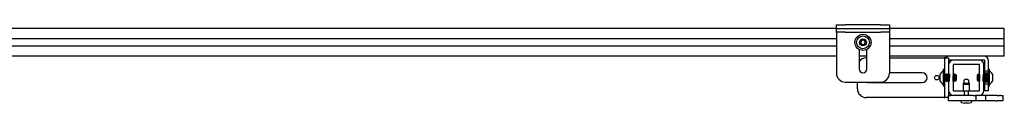
# Model space of a CAD drawing. Units: inches. Extents: x 1 to 409, y 1 to 256.
# Drawn here: x 185 to 213, y 228 to 230 of the extents above; entities that cross this region are included whole.
import ezdxf

# ---------------------------------------------------------------- set-up
doc = ezdxf.new("R2010")
doc.units = ezdxf.units.IN
doc.header["$MEASUREMENT"] = 0

msp = doc.modelspace()

# ---------------------------------------------------------------- linework, layer by layer
at = {"color": 7, "linetype": 'Continuous', "lineweight": 25}
for p, q in [((208.098, 229.941), (171.802, 229.941)), ((208.098, 229.941), (208.098, 230.046)), ((208.098, 230.046), (208.348, 230.046)), ((208.098, 229.837), (208.098, 229.941)), ((208.098, 229.941), (208.348, 229.941)), ((209.348, 230.046), (208.348, 230.046)), ((208.348, 229.941), (209.348, 229.941)), ((209.348, 230.046), (209.598, 230.046)), ((209.348, 229.941), (209.598, 229.941)), ((209.598, 230.046), (209.598, 229.941)), ((212.848, 229.941), (209.598, 229.941)), ((209.598, 229.941), (209.598, 229.837)), ((212.848, 229.882), (212.848, 229.941)), ((208.098, 229.651), (177.688, 229.651)), ((208.348, 229.837), (208.098, 229.837)), ((208.098, 229.837), (208.098, 229.822)), ((208.098, 229.822), (208.098, 228.672)), ((208.348, 229.837), (209.348, 229.837)), ((209.598, 229.837), (209.348, 229.837)), ((209.598, 229.837), (209.598, 229.822)), ((209.598, 229.822), (209.598, 228.672)), ((212.848, 229.651), (209.598, 229.651)), ((212.848, 229.671), (212.848, 229.882)), ((212.848, 229.651), (212.848, 229.671)), ((212.848, 229.641), (212.848, 229.651)), ((212.848, 229.454), (212.848, 229.641)), ((208.098, 229.444), (177.71, 229.444)), ((208.739, 229.347), (208.739, 228.797)), ((208.957, 228.797), (208.957, 229.347)), ((212.848, 229.444), (209.598, 229.444)), ((212.848, 229.444), (212.848, 229.454)), ((212.848, 229.424), (212.848, 229.444)), ((212.848, 229.213), (212.848, 229.424)), ((208.098, 229.154), (177.71, 229.154)), ((208.957, 229.154), (208.739, 229.154)), ((208.941, 229.111), (208.957, 229.111)), ((212.848, 229.154), (209.598, 229.154)), ((209.598, 229.111), (211.138, 229.111)), ((211.168, 229.111), (211.138, 229.111)), ((211.168, 229.111), (211.273, 229.111)), ((211.168, 228.861), (211.168, 229.111)), ((211.273, 229.111), (211.273, 228.919)), ((212.848, 229.154), (212.848, 229.213)), ((211.168, 228.646), (211.168, 228.861)), ((212.28, 229.049), (211.273, 229.049)), ((211.273, 228.919), (211.273, 228.179)), ((211.398, 228.919), (211.398, 228.179)), ((212.143, 229.049), (211.403, 229.049)), ((212.143, 228.924), (211.403, 228.924)), ((211.544, 229.049), (211.544, 229.049)), ((212.001, 229.049), (212.001, 229.049)), ((212.148, 228.179), (212.148, 228.919)), ((212.273, 228.179), (212.273, 228.919)), ((212.295, 228.736), (212.295, 229.034)), ((212.4, 228.736), (212.4, 229.034)), ((210.522, 228.689), (209.598, 228.689)), ((211.033, 228.513), (211.033, 228.647)), ((211.033, 228.45), (211.033, 228.513)), ((211.143, 228.777), (211.115, 228.777)), ((211.115, 228.777), (211.115, 228.321)), ((211.146, 228.777), (211.143, 228.777)), ((211.143, 228.777), (211.143, 228.321)), ((211.168, 228.777), (211.146, 228.777)), ((211.146, 228.777), (211.146, 228.743)), ((211.146, 228.743), (211.146, 228.64)), ((211.167, 228.647), (211.163, 228.647)), ((211.168, 228.646), (211.168, 228.646)), ((211.173, 228.647), (211.169, 228.647)), ((211.198, 228.647), (211.194, 228.647)), ((211.199, 228.646), (211.199, 228.646)), ((211.204, 228.647), (211.2, 228.647)), ((211.23, 228.647), (211.226, 228.647)), ((211.231, 228.646), (211.231, 228.646)), ((211.236, 228.647), (211.232, 228.647)), ((211.261, 228.647), (211.257, 228.647)), ((211.262, 228.646), (211.262, 228.646)), ((211.267, 228.647), (211.263, 228.647)), ((211.273, 228.638), (211.268, 228.647)), ((211.413, 228.647), (211.409, 228.647)), ((211.414, 228.647), (211.413, 228.647)), ((211.415, 228.647), (211.414, 228.647)), ((211.419, 228.647), (211.415, 228.647)), ((211.421, 228.647), (211.419, 228.647)), ((211.42, 228.646), (211.419, 228.646)), ((211.425, 228.647), (211.421, 228.647)), ((211.434, 228.459), (211.434, 228.513)), ((211.444, 228.647), (211.44, 228.647)), ((211.445, 228.635), (211.44, 228.626)), ((211.445, 228.647), (211.442, 228.642)), ((211.461, 228.624), (211.443, 228.641)), ((211.449, 228.647), (211.445, 228.647)), ((211.458, 228.624), (211.446, 228.635)), ((211.458, 228.624), (211.458, 228.474)), ((211.461, 228.624), (211.461, 228.509)), ((211.461, 228.509), (211.461, 228.474)), ((211.47, 228.636), (211.464, 228.626)), ((211.471, 228.636), (211.468, 228.639)), ((211.483, 228.624), (211.471, 228.636)), ((211.483, 228.624), (211.483, 228.612)), ((211.483, 228.612), (211.483, 228.474)), ((212.098, 228.636), (212.085, 228.624)), ((212.085, 228.474), (212.085, 228.624)), ((212.091, 228.626), (212.088, 228.624)), ((212.088, 228.474), (212.088, 228.624)), ((212.108, 228.644), (212.091, 228.626)), ((212.107, 228.645), (212.098, 228.636)), ((212.098, 228.635), (212.098, 228.636)), ((212.099, 228.635), (212.099, 228.636)), ((212.11, 228.646), (212.108, 228.644)), ((212.112, 228.612), (212.112, 228.54)), ((212.114, 228.639), (212.114, 228.64)), ((212.124, 228.647), (212.12, 228.647)), ((212.13, 228.637), (212.124, 228.647)), ((212.139, 228.647), (212.135, 228.647)), ((212.142, 228.647), (212.139, 228.647)), ((212.148, 228.629), (212.147, 228.63)), ((212.277, 228.647), (212.273, 228.641)), ((212.281, 228.647), (212.277, 228.647)), ((212.287, 228.637), (212.281, 228.647)), ((212.296, 228.647), (212.292, 228.647)), ((212.293, 228.647), (212.293, 228.647)), ((212.4, 228.736), (212.295, 228.736)), ((212.295, 228.674), (212.295, 228.736)), ((212.4, 228.674), (212.295, 228.674)), ((212.295, 228.648), (212.295, 228.674)), ((212.299, 228.647), (212.296, 228.647)), ((212.308, 228.647), (212.308, 228.646)), ((212.313, 228.647), (212.309, 228.647)), ((212.319, 228.637), (212.313, 228.647)), ((212.328, 228.647), (212.324, 228.647)), ((212.324, 228.647), (212.324, 228.647)), ((212.331, 228.647), (212.328, 228.647)), ((212.34, 228.647), (212.339, 228.646)), ((212.344, 228.647), (212.34, 228.647)), ((212.35, 228.637), (212.344, 228.647)), ((212.359, 228.647), (212.355, 228.647)), ((212.356, 228.647), (212.356, 228.647)), ((212.362, 228.647), (212.359, 228.647)), ((212.371, 228.647), (212.371, 228.646)), ((212.376, 228.647), (212.372, 228.647)), ((212.382, 228.637), (212.376, 228.647)), ((212.391, 228.647), (212.387, 228.647)), ((212.394, 228.647), (212.391, 228.647)), ((212.403, 228.777), (212.4, 228.777)), ((212.4, 228.679), (212.4, 228.777)), ((212.4, 228.674), (212.4, 228.736)), ((212.4, 228.632), (212.4, 228.679)), ((212.4, 228.641), (212.4, 228.674)), ((212.431, 228.777), (212.403, 228.777)), ((212.403, 228.321), (212.403, 228.777)), ((212.431, 228.321), (212.431, 228.777)), ((212.513, 228.647), (212.513, 228.54)), ((212.513, 228.54), (212.513, 228.45)), ((208.348, 228.422), (209.348, 228.422)), ((208.691, 228.236), (208.691, 228.422)), ((209.022, 228.408), (210.522, 228.408)), ((211.115, 228.321), (211.143, 228.321)), ((211.143, 228.321), (211.146, 228.321)), ((211.146, 228.449), (211.146, 228.321)), ((211.146, 228.321), (211.168, 228.321)), ((211.153, 228.45), (211.157, 228.45)), ((211.168, 228.236), (211.168, 228.468)), ((211.168, 227.986), (211.168, 228.236)), ((211.178, 228.452), (211.177, 228.453)), ((211.178, 228.45), (211.182, 228.45)), ((211.182, 228.452), (211.182, 228.453)), ((211.184, 228.45), (211.188, 228.45)), ((211.21, 228.452), (211.209, 228.453)), ((211.21, 228.45), (211.214, 228.45)), ((211.214, 228.452), (211.213, 228.453)), ((211.216, 228.45), (211.22, 228.45)), ((211.241, 228.452), (211.24, 228.453)), ((211.241, 228.45), (211.245, 228.45)), ((211.245, 228.452), (211.245, 228.453)), ((211.247, 228.45), (211.251, 228.45)), ((211.273, 228.453), (211.272, 228.453)), ((211.398, 228.465), (211.403, 228.456)), ((211.399, 228.452), (211.398, 228.453)), ((211.398, 228.452), (211.398, 228.451)), ((211.398, 228.45), (211.399, 228.45)), ((211.399, 228.45), (211.403, 228.45)), ((211.403, 228.452), (211.402, 228.453)), ((211.403, 228.45), (211.405, 228.45)), ((211.405, 228.45), (211.409, 228.45)), ((211.425, 228.45), (211.429, 228.45)), ((211.429, 228.453), (211.429, 228.452)), ((211.43, 228.452), (211.429, 228.453)), ((211.429, 228.45), (211.429, 228.45)), ((211.429, 228.45), (211.43, 228.45)), ((211.436, 228.452), (211.449, 228.465)), ((211.454, 228.467), (211.461, 228.474)), ((211.455, 228.471), (211.458, 228.474)), ((211.46, 228.453), (211.46, 228.473)), ((211.46, 228.451), (211.461, 228.453)), ((211.46, 228.453), (211.46, 228.452)), ((211.461, 228.452), (211.472, 228.463)), ((211.473, 228.465), (211.477, 228.472)), ((211.478, 228.469), (211.481, 228.471)), ((211.481, 228.471), (211.483, 228.474)), ((211.688, 228.389), (211.679, 228.358)), ((211.679, 228.358), (211.679, 228.174)), ((211.824, 228.358), (211.679, 228.358)), ((211.688, 228.389), (211.819, 228.389)), ((211.818, 228.499), (211.728, 228.499)), ((211.819, 228.389), (211.858, 228.389)), ((211.867, 228.358), (211.824, 228.358)), ((211.867, 228.358), (211.858, 228.389)), ((211.867, 228.174), (211.867, 228.358)), ((212.085, 228.474), (212.088, 228.471)), ((212.088, 228.474), (212.098, 228.464)), ((212.088, 228.471), (212.097, 228.463)), ((212.093, 228.469), (212.096, 228.464)), ((212.097, 228.463), (212.107, 228.452)), ((212.1, 228.464), (212.104, 228.471)), ((212.109, 228.453), (212.113, 228.46)), ((212.119, 228.45), (212.123, 228.45)), ((212.123, 228.45), (212.126, 228.45)), ((212.129, 228.461), (212.135, 228.451)), ((212.135, 228.45), (212.139, 228.45)), ((212.273, 228.456), (212.276, 228.451)), ((212.277, 228.45), (212.28, 228.45)), ((212.28, 228.45), (212.283, 228.45)), ((212.287, 228.461), (212.292, 228.451)), ((212.292, 228.453), (212.293, 228.452)), ((212.293, 228.45), (212.297, 228.45)), ((212.295, 228.424), (212.295, 228.45)), ((212.4, 228.424), (212.295, 228.424)), ((212.295, 228.361), (212.295, 228.424)), ((212.4, 228.361), (212.295, 228.361)), ((212.295, 228.236), (212.295, 228.361)), ((212.295, 228.174), (212.295, 228.236)), ((212.308, 228.45), (212.312, 228.45)), ((212.312, 228.45), (212.315, 228.45)), ((212.318, 228.461), (212.324, 228.451)), ((212.323, 228.453), (212.324, 228.452)), ((212.324, 228.45), (212.328, 228.45)), ((212.34, 228.45), (212.343, 228.45)), ((212.343, 228.45), (212.346, 228.45)), ((212.35, 228.461), (212.355, 228.451)), ((212.355, 228.453), (212.356, 228.452)), ((212.356, 228.45), (212.36, 228.45)), ((212.371, 228.45), (212.375, 228.45)), ((212.375, 228.45), (212.378, 228.45)), ((212.381, 228.461), (212.387, 228.451)), ((212.386, 228.453), (212.387, 228.452)), ((212.387, 228.45), (212.391, 228.45)), ((212.4, 228.424), (212.4, 228.453)), ((212.4, 228.321), (212.4, 228.451)), ((212.4, 228.361), (212.4, 228.424)), ((212.4, 228.236), (212.4, 228.361)), ((212.4, 228.321), (212.403, 228.321)), ((212.4, 228.174), (212.4, 228.236)), ((212.403, 228.321), (212.431, 228.321)), ((211.138, 227.986), (208.941, 227.986)), ((211.138, 227.986), (211.168, 227.986)), ((211.273, 227.986), (211.168, 227.986)), ((211.273, 228.179), (211.273, 228.049)), ((211.273, 227.889), (211.273, 228.049)), ((211.273, 228.049), (211.335, 228.049)), ((211.964, 228.049), (211.335, 228.049)), ((211.403, 228.174), (211.71, 228.174)), ((211.71, 228.174), (211.71, 228.049)), ((211.71, 228.174), (211.835, 228.174)), ((211.835, 228.049), (211.835, 228.174)), ((211.835, 228.174), (212.143, 228.174)), ((211.964, 228.049), (212.025, 228.049)), ((212.038, 228.049), (212.025, 228.049)), ((212.052, 228.049), (212.038, 228.049)), ((212.052, 227.889), (212.052, 228.049)), ((212.326, 228.049), (212.052, 228.049)), ((212.4, 228.174), (212.295, 228.174)), ((212.326, 227.889), (212.326, 228.049)), ((212.368, 228.049), (212.326, 228.049)), ((212.603, 228.049), (212.368, 228.049)), ((212.647, 228.049), (212.603, 228.049)), ((212.647, 228.049), (212.708, 228.049)), ((212.746, 228.049), (212.708, 228.049)), ((212.746, 228.049), (212.808, 228.049)), ((212.808, 228.049), (212.808, 227.889)), ((211.335, 227.889), (211.273, 227.889)), ((211.964, 227.889), (211.335, 227.889)), ((211.617, 227.889), (211.617, 227.877)), ((211.64, 227.847), (211.717, 227.826)), ((211.829, 227.826), (211.717, 227.826)), ((211.829, 227.826), (211.906, 227.847)), ((211.929, 227.877), (211.929, 227.889)), ((212.025, 227.889), (211.964, 227.889)), ((212.038, 227.889), (212.025, 227.889)), ((212.052, 227.889), (212.038, 227.889)), ((212.326, 227.889), (212.052, 227.889)), ((212.368, 227.889), (212.326, 227.889)), ((212.603, 227.889), (212.368, 227.889)), ((212.603, 227.889), (212.647, 227.889)), ((212.708, 227.889), (212.647, 227.889)), ((212.746, 227.889), (212.708, 227.889)), ((212.808, 227.889), (212.746, 227.889))]:
    msp.add_line(p, q, dxfattribs=at)
at = {"color": 7, "linetype": 'Continuous', "lineweight": 25, "flags": 128}
msp.add_lwpolyline([(208.961, 228.422), (208.974, 228.417), (209.022, 228.408)], dxfattribs=at)
at = {"color": 7, "linetype": 'Continuous', "lineweight": 25}
for centre, radius in [((208.848, 229.548), 0.228), ((208.848, 229.548), 0.181), ((208.848, 229.548), 0.0984), ((210.938, 228.549), 0.0625)]:
    msp.add_circle(centre, radius, dxfattribs=at)
for centre, radius, start, end in [((208.848, 229.548), 0.0682, 61.4788, 121.4788), ((208.848, 229.548), 0.0682, 121.4788, 181.4788), ((208.848, 229.548), 0.0682, 181.4788, 241.4788), ((208.848, 229.548), 0.0682, 241.4788, 301.4788), ((208.848, 229.548), 0.0682, 1.4788, 61.4788), ((208.848, 229.548), 0.0682, 301.4788, 1.4788), ((208.941, 228.861), 0.25, 90, 143.9776), ((211.265, 229.034), 0.12, 90, 139.8606), ((212.28, 229.034), 0.12, 0, 90), ((208.848, 228.797), 0.109, 180, 0), ((211.403, 228.919), 0.13, 90, 180), ((211.403, 228.919), 0.005, 90, 180), ((212.143, 228.919), 0.13, 0, 90), ((212.143, 228.919), 0.005, 0, 90), ((212.28, 229.034), 0.015, 0, 90), ((208.348, 228.672), 0.25, 180, 270), ((209.348, 228.672), 0.25, 270, 0), ((210.522, 228.549), 0.141, 270, 90), ((211.214, 228.549), 0.206, 118.5231, 151.4769), ((212.332, 228.549), 0.206, 28.5231, 61.4769), ((208.941, 228.236), 0.25, 180, 270), ((211.214, 228.549), 0.206, 208.5231, 241.4769), ((211.773, 228.439), 0.075, 126.6536, 180), ((211.773, 228.439), 0.075, 180, 221.8103), ((211.773, 228.439), 0.075, 318.1897, 53.3464), ((212.332, 228.549), 0.206, 298.5231, 331.4769), ((211.403, 228.179), 0.13, 180, 270), ((211.403, 228.179), 0.005, 180, 270), ((212.143, 228.179), 0.13, 270, 0), ((212.143, 228.179), 0.005, 270, 0), ((211.648, 227.877), 0.0312, 180, 255), ((211.898, 227.877), 0.0312, 285, 0)]:
    msp.add_arc(centre, radius, start, end, dxfattribs=at)
for points, knots in [([(208.812, 229.606), (208.807, 229.597), (208.8, 229.582), (208.788, 229.561), (208.782, 229.551), (208.78, 229.546)], [0, 0, 0, 0, 0.4391165, 0.7513669, 1, 1, 1, 1]), ([(208.78, 229.546), (208.781, 229.543), (208.787, 229.534), (208.797, 229.517), (208.807, 229.5), (208.813, 229.491), (208.815, 229.488)], [0, 0, 0, 0, 0.1560255, 0.4937074, 0.8190578, 1, 1, 1, 1]), ([(208.88, 229.608), (208.871, 229.607), (208.854, 229.607), (208.83, 229.606), (208.818, 229.606), (208.812, 229.606)], [0, 0, 0, 0, 0.4391165, 0.7513669, 1, 1, 1, 1]), ([(208.815, 229.488), (208.825, 229.488), (208.842, 229.488), (208.866, 229.489), (208.878, 229.489), (208.883, 229.489)], [0, 0, 0, 0, 0.439117, 0.751367, 1, 1, 1, 1]), ([(208.916, 229.549), (208.914, 229.553), (208.908, 229.562), (208.898, 229.579), (208.888, 229.596), (208.882, 229.605), (208.88, 229.608)], [0, 0, 0, 0, 0.180942, 0.506293, 0.843975, 1, 1, 1, 1]), ([(208.883, 229.489), (208.888, 229.498), (208.896, 229.513), (208.908, 229.534), (208.913, 229.545), (208.916, 229.549)], [0, 0, 0, 0, 0.439117, 0.751367, 1, 1, 1, 1]), ([(211.153, 228.626), (211.151, 228.63), (211.147, 228.637), (211.144, 228.644), (211.142, 228.647)], [0, 0, 0, 0, 0.499736, 1, 1, 1, 1]), ([(211.157, 228.451), (211.157, 228.451), (211.156, 228.448), (211.155, 228.457), (211.153, 228.479), (211.151, 228.512), (211.149, 228.551), (211.147, 228.589), (211.145, 228.622), (211.144, 228.634), (211.143, 228.641)], [0, 0, 0, 0, 0.007121, 0.148961, 0.2908, 0.43264, 0.57448, 0.71632, 0.85816, 1, 1, 1, 1]), ([(211.162, 228.647), (211.16, 228.643), (211.157, 228.637), (211.153, 228.632), (211.152, 228.629)], [0, 0, 0, 0, 0.578694, 1, 1, 1, 1]), ([(211.169, 228.473), (211.169, 228.472), (211.168, 228.469), (211.167, 228.476), (211.165, 228.493), (211.163, 228.52), (211.161, 228.55), (211.159, 228.581), (211.157, 228.606), (211.155, 228.623), (211.154, 228.624), (211.153, 228.625)], [0, 0, 0, 0, 0.040995, 0.165812, 0.29063, 0.415447, 0.540264, 0.665081, 0.789899, 0.914716, 1, 1, 1, 1]), ([(211.168, 228.647), (211.166, 228.643), (211.162, 228.636), (211.158, 228.63), (211.156, 228.626)], [0, 0, 0, 0, 0.500215, 1, 1, 1, 1]), ([(211.171, 228.476), (211.171, 228.477), (211.17, 228.48), (211.169, 228.494), (211.167, 228.52), (211.165, 228.55), (211.163, 228.581), (211.161, 228.606), (211.159, 228.624), (211.157, 228.626), (211.157, 228.627)], [0, 0, 0, 0, 0.019147, 0.159269, 0.299391, 0.439513, 0.579635, 0.719756, 0.859878, 1, 1, 1, 1]), ([(211.168, 228.646), (211.168, 228.646), (211.167, 228.648), (211.167, 228.647), (211.167, 228.645)], [0, 0, 0, 0, 0.020173, 1, 1, 1, 1]), ([(211.184, 228.451), (211.184, 228.451), (211.184, 228.448), (211.182, 228.457), (211.18, 228.479), (211.178, 228.512), (211.176, 228.551), (211.174, 228.589), (211.172, 228.622), (211.171, 228.642), (211.169, 228.65), (211.168, 228.646), (211.168, 228.645)], [0, 0, 0, 0, 0.00607, 0.126984, 0.247897, 0.368811, 0.489724, 0.610638, 0.731551, 0.852465, 0.973379, 1, 1, 1, 1]), ([(211.185, 228.626), (211.183, 228.63), (211.179, 228.637), (211.175, 228.644), (211.173, 228.647)], [0, 0, 0, 0, 0.499736, 1, 1, 1, 1]), ([(211.188, 228.451), (211.188, 228.451), (211.188, 228.448), (211.186, 228.457), (211.184, 228.479), (211.182, 228.512), (211.18, 228.551), (211.178, 228.589), (211.176, 228.621), (211.174, 228.643), (211.173, 228.646), (211.173, 228.647)], [0, 0, 0, 0, 0.006275, 0.131275, 0.256275, 0.381275, 0.506275, 0.631275, 0.756275, 0.881275, 1, 1, 1, 1]), ([(211.194, 228.647), (211.192, 228.643), (211.188, 228.637), (211.185, 228.632), (211.183, 228.629)], [0, 0, 0, 0, 0.578694, 1, 1, 1, 1]), ([(211.201, 228.473), (211.2, 228.472), (211.2, 228.469), (211.198, 228.476), (211.196, 228.493), (211.194, 228.52), (211.192, 228.55), (211.19, 228.581), (211.188, 228.606), (211.186, 228.623), (211.185, 228.624), (211.185, 228.625)], [0, 0, 0, 0, 0.040995, 0.165812, 0.29063, 0.415447, 0.540264, 0.665081, 0.789899, 0.914716, 1, 1, 1, 1]), ([(211.2, 228.647), (211.198, 228.643), (211.194, 228.636), (211.19, 228.63), (211.188, 228.626)], [0, 0, 0, 0, 0.500215, 1, 1, 1, 1]), ([(211.202, 228.476), (211.202, 228.477), (211.201, 228.48), (211.2, 228.494), (211.198, 228.52), (211.196, 228.55), (211.194, 228.581), (211.192, 228.606), (211.19, 228.624), (211.189, 228.626), (211.188, 228.627)], [0, 0, 0, 0, 0.019147, 0.159269, 0.299391, 0.439513, 0.579635, 0.719756, 0.859878, 1, 1, 1, 1]), ([(211.199, 228.646), (211.199, 228.646), (211.199, 228.648), (211.198, 228.647), (211.198, 228.645)], [0, 0, 0, 0, 0.020173, 1, 1, 1, 1]), ([(211.216, 228.451), (211.216, 228.451), (211.215, 228.448), (211.214, 228.457), (211.212, 228.479), (211.21, 228.512), (211.208, 228.551), (211.206, 228.589), (211.204, 228.622), (211.202, 228.642), (211.201, 228.65), (211.2, 228.646), (211.2, 228.645)], [0, 0, 0, 0, 0.00607, 0.126984, 0.247897, 0.368811, 0.489724, 0.610638, 0.731551, 0.852465, 0.973379, 1, 1, 1, 1]), ([(211.22, 228.451), (211.22, 228.451), (211.219, 228.448), (211.218, 228.457), (211.216, 228.479), (211.214, 228.512), (211.212, 228.551), (211.21, 228.589), (211.208, 228.621), (211.206, 228.643), (211.205, 228.646), (211.204, 228.647)], [0, 0, 0, 0, 0.006275, 0.131275, 0.256275, 0.381275, 0.506275, 0.631275, 0.756275, 0.881275, 1, 1, 1, 1]), ([(211.216, 228.626), (211.214, 228.63), (211.21, 228.637), (211.207, 228.644), (211.205, 228.647)], [0, 0, 0, 0, 0.499736, 1, 1, 1, 1]), ([(211.225, 228.647), (211.223, 228.643), (211.22, 228.637), (211.216, 228.632), (211.215, 228.629)], [0, 0, 0, 0, 0.578694, 1, 1, 1, 1]), ([(211.232, 228.473), (211.232, 228.472), (211.231, 228.469), (211.23, 228.476), (211.228, 228.493), (211.226, 228.52), (211.224, 228.55), (211.222, 228.581), (211.22, 228.606), (211.218, 228.623), (211.217, 228.624), (211.216, 228.625)], [0, 0, 0, 0, 0.040995, 0.165812, 0.29063, 0.415447, 0.540264, 0.665081, 0.789899, 0.914716, 1, 1, 1, 1]), ([(211.231, 228.647), (211.229, 228.643), (211.225, 228.636), (211.221, 228.63), (211.219, 228.626)], [0, 0, 0, 0, 0.500215, 1, 1, 1, 1]), ([(211.234, 228.476), (211.234, 228.477), (211.233, 228.48), (211.232, 228.494), (211.23, 228.52), (211.228, 228.55), (211.226, 228.581), (211.224, 228.606), (211.222, 228.624), (211.22, 228.626), (211.22, 228.627)], [0, 0, 0, 0, 0.019147, 0.159269, 0.299391, 0.439513, 0.579635, 0.719756, 0.859878, 1, 1, 1, 1]), ([(211.231, 228.646), (211.231, 228.646), (211.23, 228.648), (211.23, 228.647), (211.23, 228.645)], [0, 0, 0, 0, 0.020173, 1, 1, 1, 1]), ([(211.247, 228.451), (211.247, 228.451), (211.247, 228.448), (211.245, 228.457), (211.243, 228.479), (211.241, 228.512), (211.239, 228.551), (211.237, 228.589), (211.235, 228.622), (211.234, 228.642), (211.232, 228.65), (211.231, 228.646), (211.231, 228.645)], [0, 0, 0, 0, 0.00607, 0.126984, 0.247897, 0.368811, 0.489724, 0.610638, 0.731551, 0.852465, 0.973379, 1, 1, 1, 1]), ([(211.248, 228.626), (211.246, 228.63), (211.242, 228.637), (211.238, 228.644), (211.236, 228.647)], [0, 0, 0, 0, 0.499736, 1, 1, 1, 1]), ([(211.251, 228.451), (211.251, 228.451), (211.251, 228.448), (211.249, 228.457), (211.247, 228.479), (211.245, 228.512), (211.243, 228.551), (211.241, 228.589), (211.239, 228.621), (211.237, 228.643), (211.236, 228.646), (211.236, 228.647)], [0, 0, 0, 0, 0.006275, 0.131275, 0.256275, 0.381275, 0.506275, 0.631275, 0.756275, 0.881275, 1, 1, 1, 1]), ([(211.257, 228.647), (211.255, 228.643), (211.251, 228.637), (211.248, 228.632), (211.246, 228.629)], [0, 0, 0, 0, 0.578694, 1, 1, 1, 1]), ([(211.264, 228.473), (211.263, 228.472), (211.263, 228.469), (211.261, 228.476), (211.259, 228.493), (211.257, 228.52), (211.255, 228.55), (211.253, 228.581), (211.251, 228.606), (211.249, 228.623), (211.248, 228.624), (211.248, 228.625)], [0, 0, 0, 0, 0.040995, 0.1658123, 0.2906296, 0.4154468, 0.5402641, 0.6650814, 0.7898987, 0.914716, 1, 1, 1, 1]), ([(211.263, 228.647), (211.261, 228.643), (211.257, 228.636), (211.253, 228.63), (211.251, 228.626)], [0, 0, 0, 0, 0.500215, 1, 1, 1, 1]), ([(211.265, 228.476), (211.265, 228.477), (211.264, 228.48), (211.263, 228.494), (211.261, 228.52), (211.259, 228.55), (211.257, 228.581), (211.255, 228.606), (211.253, 228.624), (211.252, 228.626), (211.251, 228.627)], [0, 0, 0, 0, 0.019147, 0.159269, 0.299391, 0.439513, 0.579635, 0.719756, 0.859878, 1, 1, 1, 1]), ([(211.262, 228.646), (211.275, 228.647), (211.298, 228.649), (211.288, 228.631), (211.288, 228.602), (211.286, 228.565), (211.284, 228.526), (211.282, 228.49), (211.28, 228.463), (211.278, 228.449), (211.276, 228.451), (211.274, 228.467), (211.272, 228.496), (211.27, 228.532), (211.268, 228.572), (211.266, 228.608), (211.264, 228.634), (211.262, 228.647), (211.261, 228.646), (211.261, 228.645)], [0, 0, 0, 0, 0.075878, 0.135825, 0.195771, 0.255717, 0.315663, 0.37561, 0.435556, 0.495502, 0.555448, 0.615395, 0.675341, 0.735287, 0.795234, 0.85518, 0.915126, 0.975072, 1, 1, 1, 1]), ([(211.273, 228.512), (211.286, 228.524), (211.309, 228.545), (211.299, 228.59), (211.299, 228.622), (211.296, 228.643), (211.295, 228.65), (211.293, 228.641), (211.291, 228.619), (211.289, 228.586), (211.287, 228.547), (211.285, 228.508), (211.283, 228.476), (211.281, 228.455), (211.279, 228.448), (211.277, 228.456), (211.275, 228.479), (211.273, 228.512), (211.271, 228.551), (211.269, 228.589), (211.267, 228.622), (211.265, 228.642), (211.264, 228.65), (211.263, 228.646), (211.263, 228.645)], [0, 0, 0, 0, 0.059888, 0.106382, 0.152876, 0.199369, 0.245863, 0.292357, 0.338851, 0.385344, 0.431838, 0.478332, 0.524826, 0.57132, 0.617813, 0.664307, 0.710801, 0.757295, 0.803788, 0.850282, 0.896776, 0.94327, 0.989764, 1, 1, 1, 1]), ([(211.273, 228.587), (211.286, 228.598), (211.309, 228.618), (211.299, 228.643), (211.299, 228.65), (211.296, 228.641), (211.295, 228.619), (211.293, 228.586), (211.291, 228.547), (211.289, 228.508), (211.287, 228.476), (211.285, 228.455), (211.283, 228.448), (211.281, 228.456), (211.279, 228.479), (211.277, 228.512), (211.275, 228.551), (211.273, 228.589), (211.271, 228.621), (211.269, 228.643), (211.268, 228.646), (211.267, 228.647)], [0, 0, 0, 0, 0.066956, 0.118937, 0.170917, 0.222898, 0.274879, 0.32686, 0.37884, 0.430821, 0.482802, 0.534783, 0.586763, 0.638744, 0.690725, 0.742706, 0.794686, 0.846667, 0.898648, 0.950629, 1, 1, 1, 1]), ([(211.405, 228.626), (211.403, 228.63), (211.401, 228.634), (211.398, 228.638), (211.398, 228.639)], [0, 0, 0, 0, 0.797405, 1, 1, 1, 1]), ([(211.409, 228.451), (211.409, 228.451), (211.408, 228.448), (211.407, 228.457), (211.405, 228.479), (211.403, 228.512), (211.401, 228.551), (211.399, 228.583), (211.398, 228.598), (211.398, 228.603)], [0, 0, 0, 0, 0.009111, 0.190592, 0.372074, 0.553555, 0.735037, 0.916518, 1, 1, 1, 1]), ([(211.405, 228.451), (211.405, 228.451), (211.404, 228.448), (211.403, 228.457), (211.401, 228.479), (211.399, 228.506), (211.398, 228.525), (211.398, 228.53)], [0, 0, 0, 0, 0.014302, 0.299186, 0.58407, 0.868953, 1, 1, 1, 1]), ([(211.408, 228.647), (211.406, 228.644), (211.404, 228.639), (211.401, 228.635), (211.401, 228.634)], [0, 0, 0, 0, 0.795318, 1, 1, 1, 1]), ([(211.413, 228.647), (211.411, 228.643), (211.408, 228.638), (211.405, 228.632), (211.403, 228.63)], [0, 0, 0, 0, 0.608241, 1, 1, 1, 1]), ([(211.414, 228.647), (211.412, 228.643), (211.409, 228.637), (211.405, 228.632), (211.404, 228.629)], [0, 0, 0, 0, 0.578694, 1, 1, 1, 1]), ([(211.421, 228.473), (211.421, 228.472), (211.42, 228.469), (211.419, 228.476), (211.417, 228.493), (211.415, 228.52), (211.413, 228.55), (211.411, 228.581), (211.409, 228.606), (211.407, 228.623), (211.406, 228.624), (211.405, 228.625)], [0, 0, 0, 0, 0.040995, 0.1658123, 0.2906296, 0.4154468, 0.5402641, 0.6650814, 0.7898987, 0.914716, 1, 1, 1, 1]), ([(211.42, 228.647), (211.418, 228.643), (211.414, 228.636), (211.41, 228.63), (211.408, 228.626)], [0, 0, 0, 0, 0.500215, 1, 1, 1, 1]), ([(211.423, 228.476), (211.423, 228.477), (211.422, 228.48), (211.421, 228.494), (211.419, 228.52), (211.417, 228.55), (211.415, 228.581), (211.413, 228.606), (211.411, 228.624), (211.409, 228.626), (211.409, 228.627)], [0, 0, 0, 0, 0.019147, 0.159269, 0.299391, 0.439513, 0.579635, 0.719756, 0.859878, 1, 1, 1, 1]), ([(211.419, 228.646), (211.419, 228.646), (211.419, 228.648), (211.419, 228.647), (211.419, 228.645)], [0, 0, 0, 0, 0.020173, 1, 1, 1, 1]), ([(211.434, 228.459), (211.434, 228.465), (211.432, 228.478), (211.43, 228.512), (211.428, 228.551), (211.426, 228.589), (211.424, 228.622), (211.422, 228.642), (211.421, 228.65), (211.42, 228.646), (211.42, 228.645)], [0, 0, 0, 0, 0.138501, 0.277002, 0.415503, 0.554004, 0.692505, 0.831005, 0.969506, 1, 1, 1, 1]), ([(211.437, 228.626), (211.435, 228.63), (211.431, 228.637), (211.427, 228.644), (211.425, 228.647)], [0, 0, 0, 0, 0.499736, 1, 1, 1, 1]), ([(211.434, 228.513), (211.434, 228.526), (211.432, 228.551), (211.43, 228.59), (211.428, 228.621), (211.426, 228.643), (211.425, 228.646), (211.425, 228.647)], [0, 0, 0, 0, 0.202028, 0.404057, 0.606085, 0.808114, 1, 1, 1, 1]), ([(211.44, 228.647), (211.438, 228.644), (211.435, 228.639), (211.433, 228.635), (211.432, 228.634)], [0, 0, 0, 0, 0.795318, 1, 1, 1, 1]), ([(211.449, 228.466), (211.448, 228.465), (211.446, 228.462), (211.443, 228.466), (211.44, 228.479), (211.437, 228.496), (211.435, 228.509), (211.434, 228.513)], [0, 0, 0, 0, 0.079607, 0.337758, 0.596193, 0.88229, 1, 1, 1, 1]), ([(211.443, 228.641), (211.442, 228.64), (211.439, 228.636), (211.437, 228.632), (211.435, 228.629)], [0, 0, 0, 0, 0.394186, 1, 1, 1, 1]), ([(211.44, 228.638), (211.439, 228.638), (211.438, 228.635), (211.436, 228.632), (211.435, 228.63)], [0, 0, 0, 0, 0.206981, 1, 1, 1, 1]), ([(211.452, 228.471), (211.451, 228.472), (211.45, 228.475), (211.448, 228.494), (211.446, 228.52), (211.444, 228.55), (211.442, 228.581), (211.44, 228.606), (211.438, 228.623), (211.437, 228.624), (211.437, 228.625)], [0, 0, 0, 0, 0.130153, 0.260306, 0.390459, 0.520612, 0.650765, 0.780917, 0.91107, 1, 1, 1, 1]), ([(211.455, 228.473), (211.454, 228.475), (211.454, 228.479), (211.452, 228.494), (211.45, 228.52), (211.448, 228.55), (211.446, 228.581), (211.444, 228.606), (211.442, 228.624), (211.441, 228.626), (211.44, 228.627)], [0, 0, 0, 0, 0.054624, 0.189677, 0.324731, 0.459785, 0.594839, 0.729892, 0.864946, 1, 1, 1, 1]), ([(211.443, 228.64), (211.443, 228.641), (211.444, 228.641), (211.444, 228.635), (211.444, 228.634)], [0, 0, 0, 0, 0.677919, 1, 1, 1, 1]), ([(211.447, 228.641), (211.446, 228.643), (211.446, 228.648), (211.445, 228.646), (211.445, 228.645)], [0, 0, 0, 0, 0.4384245, 1, 1, 1, 1]), ([(211.445, 228.635), (211.446, 228.635), (211.446, 228.636), (211.447, 228.624), (211.448, 228.604), (211.449, 228.578), (211.451, 228.55), (211.452, 228.522), (211.453, 228.498), (211.454, 228.481), (211.454, 228.476), (211.455, 228.473)], [0, 0, 0, 0, 0.1077853, 0.2261005, 0.342878, 0.457792, 0.5722307, 0.6837606, 0.7953703, 0.9039734, 1, 1, 1, 1]), ([(211.461, 228.626), (211.459, 228.63), (211.455, 228.637), (211.451, 228.644), (211.449, 228.647)], [0, 0, 0, 0, 0.499778, 1, 1, 1, 1]), ([(211.452, 228.633), (211.451, 228.639), (211.45, 228.648), (211.449, 228.646), (211.449, 228.645)], [0, 0, 0, 0, 0.695706, 1, 1, 1, 1]), ([(211.467, 228.639), (211.466, 228.638), (211.464, 228.635), (211.462, 228.631), (211.46, 228.628)], [0, 0, 0, 0, 0.214146, 1, 1, 1, 1]), ([(211.477, 228.472), (211.476, 228.472), (211.475, 228.472), (211.473, 228.484), (211.472, 228.506), (211.47, 228.536), (211.468, 228.567), (211.466, 228.595), (211.464, 228.616), (211.462, 228.626), (211.461, 228.626), (211.461, 228.626)], [0, 0, 0, 0, 0.074297, 0.203313, 0.332329, 0.461345, 0.590361, 0.719377, 0.848393, 0.977409, 1, 1, 1, 1]), ([(211.48, 228.471), (211.48, 228.472), (211.479, 228.473), (211.477, 228.484), (211.475, 228.506), (211.473, 228.536), (211.472, 228.567), (211.47, 228.595), (211.468, 228.616), (211.466, 228.627), (211.465, 228.626), (211.465, 228.625)], [0, 0, 0, 0, 0.051664, 0.179401, 0.307138, 0.434875, 0.562612, 0.690349, 0.818086, 0.945824, 1, 1, 1, 1]), ([(211.47, 228.635), (211.47, 228.636), (211.471, 228.638), (211.472, 228.63), (211.473, 228.615), (211.474, 228.591), (211.475, 228.563), (211.476, 228.534), (211.477, 228.508), (211.478, 228.487), (211.479, 228.474), (211.48, 228.472), (211.48, 228.471)], [0, 0, 0, 0, 0.046287, 0.15861, 0.270185, 0.380311, 0.488679, 0.596598, 0.701775, 0.807027, 0.909444, 1, 1, 1, 1]), ([(212.091, 228.627), (212.092, 228.628), (212.095, 228.63), (212.099, 228.622), (212.102, 228.606), (212.106, 228.583), (212.109, 228.559), (212.111, 228.544), (212.112, 228.54)], [0, 0, 0, 0, 0.164572, 0.339179, 0.524526, 0.710076, 0.915487, 1, 1, 1, 1]), ([(212.091, 228.627), (212.091, 228.627), (212.092, 228.627), (212.094, 228.62), (212.096, 228.6), (212.098, 228.573), (212.1, 228.542), (212.102, 228.512), (212.104, 228.488), (212.105, 228.474), (212.106, 228.473), (212.107, 228.473)], [0, 0, 0, 0, 0.051033, 0.177211, 0.303388, 0.429565, 0.555743, 0.68192, 0.808097, 0.934275, 1, 1, 1, 1]), ([(212.091, 228.608), (212.091, 228.609), (212.091, 228.616), (212.091, 228.625), (212.091, 228.626), (212.091, 228.626)], [0, 0, 0, 0, 0.141493, 0.611323, 1, 1, 1, 1]), ([(212.099, 228.465), (212.099, 228.464), (212.098, 228.462), (212.098, 228.47), (212.096, 228.487), (212.095, 228.51), (212.094, 228.538), (212.093, 228.566), (212.092, 228.59), (212.091, 228.602), (212.091, 228.608)], [0, 0, 0, 0, 0.067707, 0.208385, 0.346818, 0.484679, 0.619036, 0.753489, 0.88432, 1, 1, 1, 1]), ([(212.091, 228.608), (212.091, 228.605), (212.092, 228.595), (212.094, 228.573), (212.096, 228.542), (212.098, 228.512), (212.1, 228.488), (212.102, 228.473), (212.103, 228.472), (212.103, 228.472)], [0, 0, 0, 0, 0.0654879, 0.2274033, 0.3893186, 0.551234, 0.7131494, 0.8750648, 1, 1, 1, 1]), ([(212.118, 228.626), (212.116, 228.629), (212.112, 228.636), (212.108, 228.643), (212.106, 228.646)], [0, 0, 0, 0, 0.49996, 1, 1, 1, 1]), ([(212.112, 228.612), (212.111, 228.619), (212.111, 228.634), (212.11, 228.644), (212.109, 228.644), (212.109, 228.643)], [0, 0, 0, 0, 0.385404, 0.770807, 1, 1, 1, 1]), ([(212.112, 228.612), (212.112, 228.601), (212.114, 228.579), (212.116, 228.54), (212.118, 228.502), (212.119, 228.472), (212.121, 228.453), (212.122, 228.452), (212.123, 228.452)], [0, 0, 0, 0, 0.173284, 0.346569, 0.519853, 0.693137, 0.866422, 1, 1, 1, 1]), ([(212.112, 228.54), (212.112, 228.527), (212.114, 228.502), (212.116, 228.472), (212.117, 228.453), (212.119, 228.452), (212.119, 228.452)], [0, 0, 0, 0, 0.265191, 0.530383, 0.795574, 1, 1, 1, 1]), ([(212.119, 228.647), (212.117, 228.644), (212.115, 228.64), (212.113, 228.636), (212.113, 228.636)], [0, 0, 0, 0, 0.898844, 1, 1, 1, 1]), ([(212.118, 228.625), (212.119, 228.626), (212.12, 228.628), (212.121, 228.622), (212.122, 228.611), (212.124, 228.595), (212.125, 228.573), (212.127, 228.542), (212.129, 228.512), (212.131, 228.488), (212.133, 228.473), (212.134, 228.472), (212.135, 228.472)], [0, 0, 0, 0, 0.074144, 0.168863, 0.264782, 0.31293, 0.431973, 0.551016, 0.670059, 0.789102, 0.908145, 1, 1, 1, 1]), ([(212.12, 228.645), (212.12, 228.646), (212.121, 228.647), (212.122, 228.64), (212.123, 228.63), (212.123, 228.629)], [0, 0, 0, 0, 0.3004429, 0.9499192, 1, 1, 1, 1]), ([(212.135, 228.646), (212.133, 228.643), (212.129, 228.636), (212.125, 228.63), (212.123, 228.627)], [0, 0, 0, 0, 0.48097, 1, 1, 1, 1]), ([(212.123, 228.627), (212.123, 228.627), (212.124, 228.626), (212.125, 228.619), (212.127, 228.6), (212.129, 228.573), (212.131, 228.542), (212.133, 228.512), (212.135, 228.488), (212.137, 228.474), (212.138, 228.473), (212.138, 228.473)], [0, 0, 0, 0, 0.000373, 0.133286, 0.266199, 0.399113, 0.532026, 0.664939, 0.797852, 0.930766, 1, 1, 1, 1]), ([(212.124, 228.646), (212.124, 228.646), (212.125, 228.646), (212.126, 228.64), (212.127, 228.63), (212.127, 228.629)], [0, 0, 0, 0, 0.180892, 0.920405, 1, 1, 1, 1]), ([(212.135, 228.646), (212.135, 228.646), (212.136, 228.649), (212.137, 228.638), (212.139, 228.614), (212.141, 228.579), (212.143, 228.54), (212.145, 228.502), (212.147, 228.476), (212.148, 228.467), (212.148, 228.465)], [0, 0, 0, 0, 0.034255, 0.183751, 0.333247, 0.482743, 0.63224, 0.781736, 0.931232, 1, 1, 1, 1]), ([(212.139, 228.646), (212.139, 228.646), (212.14, 228.649), (212.141, 228.638), (212.143, 228.614), (212.145, 228.579), (212.147, 228.546), (212.148, 228.529), (212.148, 228.523)], [0, 0, 0, 0, 0.048865, 0.262124, 0.475383, 0.688642, 0.901901, 1, 1, 1, 1]), ([(212.273, 228.542), (212.26, 228.529), (212.237, 228.507), (212.247, 228.471), (212.247, 228.453), (212.25, 228.448), (212.251, 228.459), (212.253, 228.484), (212.255, 228.519), (212.257, 228.558), (212.259, 228.596), (212.261, 228.626), (212.263, 228.645), (212.265, 228.649), (212.267, 228.638), (212.269, 228.614), (212.271, 228.579), (212.273, 228.54), (212.275, 228.502), (212.277, 228.472), (212.279, 228.453), (212.28, 228.452), (212.28, 228.452)], [0, 0, 0, 0, 0.064215, 0.114068, 0.163921, 0.213774, 0.263627, 0.31348, 0.363333, 0.413187, 0.46304, 0.512893, 0.562746, 0.612599, 0.662452, 0.712305, 0.762158, 0.812011, 0.861864, 0.911717, 0.96157, 1, 1, 1, 1]), ([(212.273, 228.474), (212.26, 228.467), (212.237, 228.454), (212.247, 228.448), (212.247, 228.46), (212.25, 228.484), (212.251, 228.519), (212.253, 228.558), (212.255, 228.596), (212.257, 228.626), (212.259, 228.645), (212.261, 228.649), (212.263, 228.638), (212.265, 228.614), (212.267, 228.579), (212.269, 228.54), (212.271, 228.502), (212.273, 228.472), (212.275, 228.453), (212.276, 228.452), (212.277, 228.452)], [0, 0, 0, 0, 0.071327, 0.126701, 0.182075, 0.237449, 0.292824, 0.348198, 0.403572, 0.458946, 0.51432, 0.569695, 0.625069, 0.680443, 0.735817, 0.791191, 0.846566, 0.90194, 0.957314, 1, 1, 1, 1]), ([(212.276, 228.625), (212.276, 228.626), (212.277, 228.628), (212.279, 228.622), (212.28, 228.611), (212.281, 228.595), (212.283, 228.573), (212.285, 228.542), (212.287, 228.512), (212.289, 228.488), (212.291, 228.473), (212.292, 228.472), (212.292, 228.472)], [0, 0, 0, 0, 0.074144, 0.168863, 0.264782, 0.31293, 0.431973, 0.551016, 0.670059, 0.789102, 0.908145, 1, 1, 1, 1]), ([(212.277, 228.645), (212.277, 228.646), (212.278, 228.647), (212.279, 228.64), (212.28, 228.63), (212.28, 228.629)], [0, 0, 0, 0, 0.300443, 0.949919, 1, 1, 1, 1]), ([(212.292, 228.646), (212.29, 228.643), (212.287, 228.636), (212.283, 228.63), (212.281, 228.627)], [0, 0, 0, 0, 0.48097, 1, 1, 1, 1]), ([(212.281, 228.646), (212.282, 228.646), (212.282, 228.646), (212.283, 228.64), (212.284, 228.63), (212.284, 228.629)], [0, 0, 0, 0, 0.180892, 0.920405, 1, 1, 1, 1]), ([(212.281, 228.627), (212.281, 228.627), (212.282, 228.626), (212.283, 228.619), (212.285, 228.6), (212.287, 228.573), (212.289, 228.542), (212.291, 228.512), (212.293, 228.488), (212.294, 228.474), (212.295, 228.473), (212.296, 228.473)], [0, 0, 0, 0, 0.000373, 0.133286, 0.266199, 0.399113, 0.532026, 0.664939, 0.797852, 0.930766, 1, 1, 1, 1]), ([(212.292, 228.646), (212.292, 228.646), (212.293, 228.649), (212.295, 228.638), (212.297, 228.614), (212.299, 228.579), (212.301, 228.54), (212.303, 228.502), (212.305, 228.472), (212.306, 228.453), (212.308, 228.452), (212.308, 228.452)], [0, 0, 0, 0, 0.028642, 0.153642, 0.278642, 0.403642, 0.528642, 0.653642, 0.778642, 0.903642, 1, 1, 1, 1]), ([(212.296, 228.646), (212.296, 228.646), (212.297, 228.649), (212.299, 228.638), (212.301, 228.614), (212.303, 228.579), (212.305, 228.54), (212.306, 228.502), (212.308, 228.472), (212.31, 228.452), (212.312, 228.451), (212.312, 228.451)], [0, 0, 0, 0, 0.027946, 0.149906, 0.271867, 0.393828, 0.515789, 0.63775, 0.75971, 0.881671, 1, 1, 1, 1]), ([(212.307, 228.625), (212.308, 228.626), (212.309, 228.628), (212.31, 228.622), (212.311, 228.611), (212.313, 228.595), (212.314, 228.573), (212.316, 228.542), (212.318, 228.512), (212.32, 228.488), (212.322, 228.473), (212.323, 228.472), (212.324, 228.472)], [0, 0, 0, 0, 0.074144, 0.168863, 0.264782, 0.31293, 0.431973, 0.551016, 0.670059, 0.789102, 0.908145, 1, 1, 1, 1]), ([(212.309, 228.645), (212.309, 228.646), (212.31, 228.647), (212.311, 228.64), (212.312, 228.63), (212.312, 228.629)], [0, 0, 0, 0, 0.300443, 0.949919, 1, 1, 1, 1]), ([(212.324, 228.646), (212.322, 228.643), (212.318, 228.636), (212.314, 228.63), (212.312, 228.627)], [0, 0, 0, 0, 0.48097, 1, 1, 1, 1]), ([(212.312, 228.627), (212.312, 228.627), (212.313, 228.626), (212.314, 228.619), (212.316, 228.6), (212.318, 228.573), (212.32, 228.542), (212.322, 228.512), (212.324, 228.488), (212.326, 228.474), (212.327, 228.473), (212.327, 228.473)], [0, 0, 0, 0, 0.000373, 0.133286, 0.266199, 0.399113, 0.532026, 0.664939, 0.797852, 0.930766, 1, 1, 1, 1]), ([(212.313, 228.646), (212.313, 228.646), (212.314, 228.646), (212.315, 228.64), (212.316, 228.63), (212.316, 228.629)], [0, 0, 0, 0, 0.180892, 0.920405, 1, 1, 1, 1]), ([(212.324, 228.646), (212.324, 228.646), (212.325, 228.649), (212.326, 228.638), (212.328, 228.614), (212.33, 228.579), (212.332, 228.54), (212.334, 228.502), (212.336, 228.472), (212.338, 228.453), (212.339, 228.452), (212.34, 228.452)], [0, 0, 0, 0, 0.028642, 0.153642, 0.278642, 0.403642, 0.528642, 0.653642, 0.778642, 0.903642, 1, 1, 1, 1]), ([(212.328, 228.646), (212.328, 228.646), (212.329, 228.649), (212.33, 228.638), (212.332, 228.614), (212.334, 228.579), (212.336, 228.54), (212.338, 228.502), (212.34, 228.472), (212.342, 228.453), (212.343, 228.452), (212.343, 228.452)], [0, 0, 0, 0, 0.028642, 0.153642, 0.278642, 0.403642, 0.528642, 0.653642, 0.778642, 0.903642, 1, 1, 1, 1]), ([(212.339, 228.625), (212.339, 228.626), (212.34, 228.628), (212.341, 228.622), (212.343, 228.611), (212.344, 228.595), (212.346, 228.573), (212.348, 228.542), (212.35, 228.512), (212.352, 228.488), (212.354, 228.473), (212.355, 228.472), (212.355, 228.472)], [0, 0, 0, 0, 0.074144, 0.168863, 0.264782, 0.31293, 0.431973, 0.551016, 0.670059, 0.789102, 0.908145, 1, 1, 1, 1]), ([(212.34, 228.645), (212.34, 228.646), (212.341, 228.647), (212.342, 228.64), (212.343, 228.63), (212.343, 228.629)], [0, 0, 0, 0, 0.300443, 0.949919, 1, 1, 1, 1]), ([(212.355, 228.646), (212.353, 228.643), (212.35, 228.636), (212.346, 228.63), (212.344, 228.627)], [0, 0, 0, 0, 0.48097, 1, 1, 1, 1]), ([(212.344, 228.646), (212.345, 228.646), (212.345, 228.646), (212.346, 228.64), (212.347, 228.63), (212.347, 228.629)], [0, 0, 0, 0, 0.1808924, 0.920405, 1, 1, 1, 1]), ([(212.344, 228.627), (212.344, 228.627), (212.345, 228.626), (212.346, 228.619), (212.348, 228.6), (212.35, 228.573), (212.352, 228.542), (212.354, 228.512), (212.356, 228.488), (212.357, 228.474), (212.358, 228.473), (212.359, 228.473)], [0, 0, 0, 0, 0.0003727, 0.133286, 0.2661993, 0.3991126, 0.5320259, 0.6649392, 0.7978525, 0.9307658, 1, 1, 1, 1]), ([(212.355, 228.646), (212.355, 228.646), (212.356, 228.649), (212.358, 228.638), (212.36, 228.614), (212.362, 228.579), (212.364, 228.54), (212.366, 228.502), (212.368, 228.472), (212.369, 228.453), (212.371, 228.452), (212.371, 228.452)], [0, 0, 0, 0, 0.028642, 0.153642, 0.278642, 0.403642, 0.528642, 0.653642, 0.778642, 0.903642, 1, 1, 1, 1]), ([(212.359, 228.646), (212.359, 228.646), (212.36, 228.649), (212.362, 228.638), (212.364, 228.614), (212.366, 228.579), (212.368, 228.54), (212.369, 228.502), (212.371, 228.472), (212.373, 228.453), (212.374, 228.452), (212.375, 228.452)], [0, 0, 0, 0, 0.028642, 0.153642, 0.278642, 0.403642, 0.528642, 0.653642, 0.778642, 0.903642, 1, 1, 1, 1]), ([(212.37, 228.625), (212.371, 228.626), (212.372, 228.628), (212.373, 228.622), (212.374, 228.611), (212.376, 228.595), (212.377, 228.573), (212.379, 228.542), (212.381, 228.512), (212.383, 228.488), (212.385, 228.473), (212.386, 228.472), (212.387, 228.472)], [0, 0, 0, 0, 0.074144, 0.168863, 0.264782, 0.31293, 0.431973, 0.551016, 0.670059, 0.789102, 0.908145, 1, 1, 1, 1]), ([(212.372, 228.645), (212.372, 228.646), (212.373, 228.647), (212.374, 228.64), (212.375, 228.63), (212.375, 228.629)], [0, 0, 0, 0, 0.300443, 0.949919, 1, 1, 1, 1]), ([(212.387, 228.646), (212.385, 228.643), (212.381, 228.636), (212.377, 228.63), (212.375, 228.627)], [0, 0, 0, 0, 0.48097, 1, 1, 1, 1]), ([(212.375, 228.627), (212.375, 228.627), (212.376, 228.626), (212.377, 228.619), (212.379, 228.6), (212.381, 228.573), (212.383, 228.542), (212.385, 228.512), (212.387, 228.488), (212.389, 228.474), (212.39, 228.473), (212.39, 228.473)], [0, 0, 0, 0, 0.000373, 0.133286, 0.266199, 0.399113, 0.532026, 0.664939, 0.797852, 0.930766, 1, 1, 1, 1]), ([(212.376, 228.646), (212.376, 228.646), (212.377, 228.646), (212.378, 228.64), (212.379, 228.63), (212.379, 228.629)], [0, 0, 0, 0, 0.180892, 0.920405, 1, 1, 1, 1]), ([(212.387, 228.646), (212.387, 228.646), (212.388, 228.649), (212.389, 228.638), (212.391, 228.614), (212.393, 228.579), (212.395, 228.54), (212.397, 228.502), (212.399, 228.472), (212.401, 228.454), (212.402, 228.453), (212.402, 228.453)], [0, 0, 0, 0, 0.029422, 0.157828, 0.286234, 0.41464, 0.543046, 0.671452, 0.799857, 0.928263, 1, 1, 1, 1]), ([(212.402, 228.626), (212.4, 228.629), (212.396, 228.636), (212.392, 228.643), (212.39, 228.646)], [0, 0, 0, 0, 0.49996, 1, 1, 1, 1]), ([(212.391, 228.646), (212.391, 228.646), (212.392, 228.649), (212.393, 228.638), (212.395, 228.614), (212.397, 228.579), (212.399, 228.54), (212.401, 228.501), (212.402, 228.483), (212.403, 228.473)], [0, 0, 0, 0, 0.0367847, 0.1973206, 0.3578564, 0.5183923, 0.6789282, 0.8394641, 1, 1, 1, 1]), ([(212.403, 228.629), (212.403, 228.631), (212.401, 228.633), (212.4, 228.635), (212.4, 228.635)], [0, 0, 0, 0, 0.726635, 1, 1, 1, 1]), ([(211.143, 228.47), (211.143, 228.469), (211.146, 228.464), (211.149, 228.46), (211.151, 228.456)], [0, 0, 0, 0, 0.304706, 1, 1, 1, 1]), ([(211.153, 228.451), (211.153, 228.451), (211.152, 228.449), (211.152, 228.453), (211.151, 228.457)], [0, 0, 0, 0, 0.05614, 1, 1, 1, 1]), ([(211.157, 228.451), (211.159, 228.454), (211.163, 228.461), (211.167, 228.468), (211.169, 228.471)], [0, 0, 0, 0, 0.500129, 1, 1, 1, 1]), ([(211.168, 228.469), (211.169, 228.466), (211.173, 228.46), (211.176, 228.454), (211.178, 228.451)], [0, 0, 0, 0, 0.42502, 1, 1, 1, 1]), ([(211.171, 228.476), (211.173, 228.473), (211.177, 228.466), (211.181, 228.46), (211.183, 228.456)], [0, 0, 0, 0, 0.499961, 1, 1, 1, 1]), ([(211.189, 228.451), (211.191, 228.454), (211.195, 228.461), (211.199, 228.468), (211.201, 228.471)], [0, 0, 0, 0, 0.500129, 1, 1, 1, 1]), ([(211.199, 228.469), (211.201, 228.466), (211.204, 228.46), (211.208, 228.454), (211.21, 228.451)], [0, 0, 0, 0, 0.42502, 1, 1, 1, 1]), ([(211.202, 228.476), (211.204, 228.473), (211.208, 228.466), (211.212, 228.46), (211.214, 228.456)], [0, 0, 0, 0, 0.499961, 1, 1, 1, 1]), ([(211.22, 228.451), (211.222, 228.454), (211.226, 228.461), (211.23, 228.468), (211.232, 228.471)], [0, 0, 0, 0, 0.500129, 1, 1, 1, 1]), ([(211.231, 228.469), (211.232, 228.466), (211.236, 228.46), (211.239, 228.454), (211.241, 228.451)], [0, 0, 0, 0, 0.42502, 1, 1, 1, 1]), ([(211.234, 228.476), (211.236, 228.473), (211.24, 228.466), (211.244, 228.46), (211.246, 228.456)], [0, 0, 0, 0, 0.499961, 1, 1, 1, 1]), ([(211.252, 228.451), (211.254, 228.454), (211.258, 228.461), (211.262, 228.468), (211.264, 228.471)], [0, 0, 0, 0, 0.5001292, 1, 1, 1, 1]), ([(211.262, 228.469), (211.264, 228.466), (211.267, 228.46), (211.271, 228.454), (211.273, 228.451)], [0, 0, 0, 0, 0.42502, 1, 1, 1, 1]), ([(211.265, 228.476), (211.267, 228.473), (211.27, 228.469), (211.272, 228.464), (211.273, 228.463)], [0, 0, 0, 0, 0.769443, 1, 1, 1, 1]), ([(211.409, 228.451), (211.411, 228.454), (211.415, 228.461), (211.419, 228.468), (211.421, 228.471)], [0, 0, 0, 0, 0.500129, 1, 1, 1, 1]), ([(211.417, 228.464), (211.417, 228.463), (211.42, 228.458), (211.422, 228.454), (211.424, 228.451)], [0, 0, 0, 0, 0.204722, 1, 1, 1, 1]), ([(211.42, 228.469), (211.421, 228.466), (211.425, 228.46), (211.428, 228.454), (211.43, 228.451)], [0, 0, 0, 0, 0.42502, 1, 1, 1, 1]), ([(211.423, 228.476), (211.425, 228.473), (211.429, 228.466), (211.433, 228.46), (211.435, 228.456)], [0, 0, 0, 0, 0.499961, 1, 1, 1, 1]), ([(211.425, 228.452), (211.424, 228.451), (211.424, 228.45), (211.424, 228.451), (211.424, 228.451)], [0, 0, 0, 0, 0.8448432, 1, 1, 1, 1]), ([(211.434, 228.459), (211.435, 228.455), (211.435, 228.45), (211.436, 228.452), (211.436, 228.453)], [0, 0, 0, 0, 0.81122, 1, 1, 1, 1]), ([(211.448, 228.464), (211.449, 228.463), (211.451, 228.459), (211.454, 228.454), (211.456, 228.451)], [0, 0, 0, 0, 0.230466, 1, 1, 1, 1]), ([(211.451, 228.468), (211.452, 228.466), (211.455, 228.462), (211.458, 228.457), (211.46, 228.453)], [0, 0, 0, 0, 0.3081592, 1, 1, 1, 1]), ([(211.452, 228.473), (211.452, 228.47), (211.452, 228.466), (211.453, 228.467), (211.453, 228.467)], [0, 0, 0, 0, 0.593047, 1, 1, 1, 1]), ([(211.455, 228.473), (211.455, 228.473), (211.455, 228.471), (211.455, 228.472), (211.455, 228.472)], [0, 0, 0, 0, 0.398262, 1, 1, 1, 1]), ([(211.46, 228.453), (211.459, 228.456), (211.458, 228.46), (211.458, 228.47), (211.458, 228.471)], [0, 0, 0, 0, 0.929274, 1, 1, 1, 1]), ([(211.472, 228.463), (211.471, 228.463), (211.469, 228.461), (211.465, 228.469), (211.462, 228.48), (211.461, 228.489), (211.461, 228.49)], [0, 0, 0, 0, 0.250056, 0.586897, 0.959793, 1, 1, 1, 1]), ([(212.108, 228.452), (212.108, 228.452), (212.107, 228.452), (212.107, 228.458), (212.106, 228.466), (212.106, 228.468)], [0, 0, 0, 0, 0.278292, 0.890749, 1, 1, 1, 1]), ([(212.107, 228.471), (212.109, 228.468), (212.113, 228.461), (212.117, 228.454), (212.119, 228.451)], [0, 0, 0, 0, 0.499829, 1, 1, 1, 1]), ([(212.123, 228.451), (212.125, 228.454), (212.129, 228.461), (212.133, 228.468), (212.135, 228.471)], [0, 0, 0, 0, 0.500203, 1, 1, 1, 1]), ([(212.132, 228.47), (212.132, 228.469), (212.133, 228.459), (212.134, 228.451), (212.135, 228.452), (212.135, 228.452)], [0, 0, 0, 0, 0.047387, 0.66701, 1, 1, 1, 1]), ([(212.136, 228.469), (212.136, 228.469), (212.137, 228.459), (212.138, 228.451), (212.139, 228.452), (212.139, 228.452)], [0, 0, 0, 0, 0.037368, 0.663508, 1, 1, 1, 1]), ([(212.138, 228.471), (212.14, 228.468), (212.143, 228.462), (212.147, 228.457), (212.148, 228.455)], [0, 0, 0, 0, 0.612553, 1, 1, 1, 1]), ([(212.281, 228.451), (212.283, 228.454), (212.287, 228.461), (212.291, 228.468), (212.293, 228.471)], [0, 0, 0, 0, 0.500203, 1, 1, 1, 1]), ([(212.294, 228.469), (212.294, 228.469), (212.294, 228.459), (212.295, 228.451), (212.296, 228.452), (212.297, 228.452)], [0, 0, 0, 0, 0.037368, 0.663508, 1, 1, 1, 1]), ([(212.296, 228.471), (212.298, 228.468), (212.302, 228.461), (212.306, 228.454), (212.308, 228.451)], [0, 0, 0, 0, 0.499829, 1, 1, 1, 1]), ([(212.312, 228.451), (212.314, 228.454), (212.318, 228.461), (212.322, 228.468), (212.324, 228.471)], [0, 0, 0, 0, 0.500203, 1, 1, 1, 1]), ([(212.325, 228.469), (212.325, 228.469), (212.326, 228.459), (212.327, 228.451), (212.328, 228.452), (212.328, 228.452)], [0, 0, 0, 0, 0.037368, 0.663508, 1, 1, 1, 1]), ([(212.327, 228.471), (212.329, 228.468), (212.333, 228.461), (212.337, 228.454), (212.339, 228.451)], [0, 0, 0, 0, 0.499829, 1, 1, 1, 1]), ([(212.344, 228.451), (212.346, 228.454), (212.35, 228.461), (212.354, 228.468), (212.356, 228.471)], [0, 0, 0, 0, 0.5002027, 1, 1, 1, 1]), ([(212.357, 228.469), (212.357, 228.469), (212.357, 228.459), (212.358, 228.451), (212.359, 228.452), (212.36, 228.452)], [0, 0, 0, 0, 0.037368, 0.663508, 1, 1, 1, 1]), ([(212.359, 228.471), (212.361, 228.468), (212.365, 228.461), (212.369, 228.454), (212.371, 228.451)], [0, 0, 0, 0, 0.499829, 1, 1, 1, 1]), ([(212.375, 228.451), (212.377, 228.454), (212.381, 228.461), (212.385, 228.468), (212.387, 228.471)], [0, 0, 0, 0, 0.500203, 1, 1, 1, 1]), ([(212.388, 228.469), (212.388, 228.469), (212.389, 228.459), (212.39, 228.451), (212.391, 228.452), (212.391, 228.452)], [0, 0, 0, 0, 0.037368, 0.663508, 1, 1, 1, 1]), ([(212.39, 228.471), (212.392, 228.468), (212.396, 228.461), (212.4, 228.454), (212.402, 228.451)], [0, 0, 0, 0, 0.499829, 1, 1, 1, 1])]:
    msp.add_open_spline(points, degree=3, knots=knots, dxfattribs=at)

doc.saveas('drawing.dxf')
